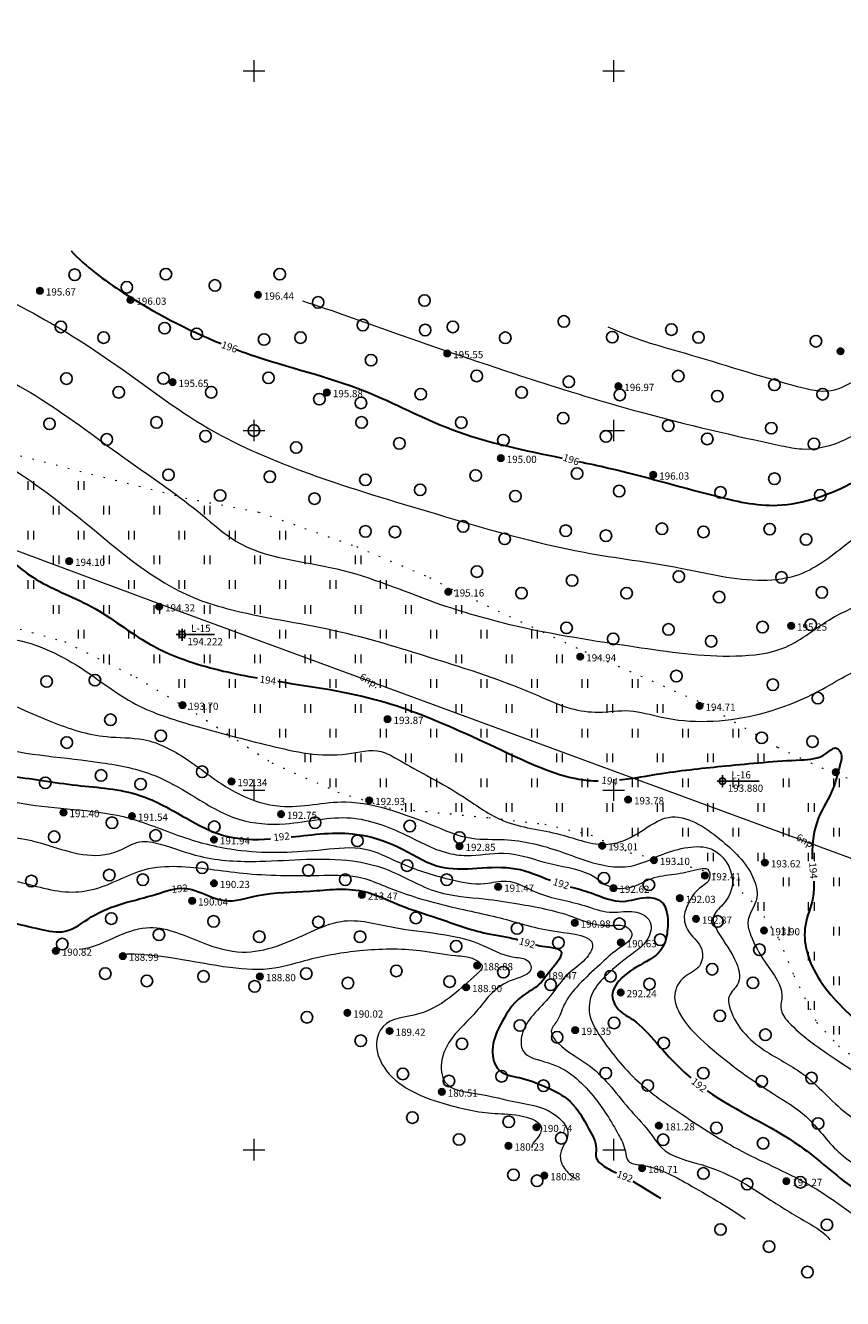
# Model space of a CAD drawing. Units: millimetres. Extents: x -1326 to 11684, y -2469 to 94.
# Drawn here: x 11060 to 11117, y -2262 to -2173 of the extents above; entities that cross this region are included whole.
import ezdxf

# ---------------------------------------------------------------- set-up
doc = ezdxf.new("R2010")
doc.units = ezdxf.units.MM
doc.linetypes.add('g5_01_5x1_5', pattern=[1.5, 0.75, -0.75])
doc.linetypes.add('g5_366', pattern=[0.85, 0.1, -0.75])
for name, color, linetype, lineweight in [('01_рельеф', 35, 'Continuous', 20), ('02_Горизонтали', 30, 'Continuous', 18), ('03_сетка', 96, 'Continuous', 13), ('06_линии связи', 7, 'g5_01_5x1_5', 15)]:
    doc.layers.add(name, color=color, linetype=linetype, lineweight=lineweight)
for name, color, linetype in [('08_Отметки высоты поверхности', 7, 'Continuous'), ('11_Растительность', 7, 'Continuous'), ('ТЕКСТ', 7, 'Continuous')]:
    doc.layers.add(name, color=color, linetype=linetype)
doc.styles.add('D-431', font='simplex.shx', dxfattribs={"width": 0.8, "oblique": 15, "height": 0.9})
doc.styles.add('СПДС', font='isocpeur.ttf')

# ---------------------------------------------------------------- blocks, each defined once
blk = doc.blocks.new('A$C4E966AD1')
at = {"layer": '03_сетка', "color": 96, "lineweight": 15, "ltscale": 100}
for p, q in [((425.75, 151.505), (425.75, 150.005)), ((450.75, 151.505), (450.75, 150.005)), ((425, 150.752), (426.5, 150.752)), ((450, 150.752), (451.5, 150.752)), ((425, 125.752), (426.5, 125.752)), ((425.75, 126.505), (425.75, 125.005)), ((450, 125.752), (451.5, 125.752)), ((450.75, 126.505), (450.75, 125.005)), ((425.75, 101.505), (425.75, 100.005)), ((450.75, 101.505), (450.75, 100.005)), ((425, 100.752), (426.5, 100.752)), ((450, 100.752), (451.5, 100.752)), ((425.75, 76.502), (425.75, 75.002)), ((450.75, 76.502), (450.75, 75.002)), ((425, 75.75), (426.5, 75.75)), ((450, 75.75), (451.5, 75.75))]:
    blk.add_line(p, q, dxfattribs=at)
blk = doc.blocks.new('g5_401')
at = {"color": 253, "lineweight": 20}
for points in [[(-0.2, 0), (-0.2, 0.6)], [(0.2, 0), (0.2, 0.6)]]:
    blk.add_lwpolyline(points, dxfattribs=at)
blk = doc.blocks.new('A$C1CFE5352')
at = {"layer": '11_Растительность', "color": 7, "linetype": 'Continuous', "lineweight": 20}
for p in [(433.69, 125.875), (437.19, 125.875), (435.44, 124.154), (438.94, 124.154), (442.44, 124.154), (445.94, 124.154), (433.69, 122.432), (437.19, 122.432), (440.69, 122.432), (444.19, 122.432), (447.69, 122.432), (451.19, 122.432), (435.44, 120.71), (438.94, 120.71), (442.44, 120.71), (445.94, 120.71), (449.44, 120.71), (452.94, 120.71), (456.44, 120.71), (433.69, 118.989), (437.19, 118.989), (440.69, 118.989), (444.19, 118.989), (447.69, 118.989), (451.19, 118.989), (454.69, 118.989), (458.19, 118.989), (435.44, 117.267), (438.94, 117.267), (442.44, 117.267), (445.94, 117.267), (449.44, 117.267), (452.94, 117.267), (456.44, 117.267), (459.94, 117.267), (463.44, 117.267), (437.19, 115.545), (440.69, 115.545), (444.19, 115.545), (447.69, 115.545), (451.19, 115.545), (454.69, 115.545), (458.19, 115.545), (461.69, 115.545), (465.19, 115.545), (468.69, 115.545), (438.94, 113.823), (442.44, 113.823), (445.94, 113.823), (449.44, 113.823), (452.94, 113.823), (456.44, 113.823), (459.94, 113.823), (463.44, 113.823), (466.94, 113.823), (470.44, 113.823), (444.19, 112.102), (447.69, 112.102), (451.19, 112.102), (454.69, 112.102), (458.19, 112.102), (461.69, 112.102), (465.19, 112.102), (468.69, 112.102), (472.19, 112.102), (475.69, 112.102), (445.94, 110.38), (449.44, 110.38), (452.94, 110.38), (456.44, 110.38), (459.94, 110.38), (463.44, 110.38), (466.94, 110.38), (470.44, 110.38), (473.94, 110.38), (477.44, 110.38), (447.69, 108.658), (451.19, 108.658), (454.69, 108.658), (458.19, 108.658), (461.69, 108.658), (465.19, 108.658), (468.69, 108.658), (472.19, 108.658), (475.69, 108.658), (479.19, 108.658), (482.69, 108.658), (452.94, 106.936), (456.44, 106.936), (459.94, 106.936), (463.44, 106.936), (466.94, 106.936), (470.44, 106.936), (473.94, 106.936), (477.44, 106.936), (480.94, 106.936), (484.44, 106.936), (454.69, 105.215), (458.19, 105.215), (461.69, 105.215), (465.19, 105.215), (468.69, 105.215), (472.19, 105.215), (475.69, 105.215), (479.19, 105.215), (482.69, 105.215), (486.19, 105.215), (489.69, 105.215), (459.94, 103.493), (463.44, 103.493), (466.94, 103.493), (470.44, 103.493), (473.94, 103.493), (477.44, 103.493), (480.94, 103.493), (484.44, 103.493), (487.94, 103.493), (472.19, 101.771), (475.69, 101.771), (479.19, 101.771), (482.69, 101.771), (486.19, 101.771), (489.69, 101.771), (480.94, 100.05), (484.44, 100.05), (487.94, 100.05), (482.69, 98.328), (486.19, 98.328), (489.69, 98.328), (484.44, 96.606), (487.94, 96.606), (486.19, 94.884), (489.69, 94.884), (487.94, 93.163), (489.69, 91.441), (487.94, 89.719), (489.69, 87.998)]:
    blk.add_blockref('g5_401', p, dxfattribs=at)
blk = doc.blocks.new('g5_330')
at = {"color": 0}
blk.add_circle((0, 0), 0.15, dxfattribs=at)
for points in [[(-0.15, 0), (-0.147, -0.029), (-0.147, 0.029)], [(-0.147, 0.029), (-0.139, -0.057), (-0.139, 0.057)], [(-0.147, -0.029), (-0.147, 0.029), (-0.139, -0.057)], [(-0.139, 0.057), (-0.125, -0.083), (-0.125, 0.083)], [(-0.139, -0.057), (-0.139, 0.057), (-0.125, -0.083)], [(-0.125, 0.083), (-0.106, -0.106), (-0.106, 0.106)], [(-0.125, -0.083), (-0.125, 0.083), (-0.106, -0.106)], [(-0.106, 0.106), (-0.083, -0.125), (-0.083, 0.125)], [(-0.106, -0.106), (-0.106, 0.106), (-0.083, -0.125)], [(-0.083, 0.125), (-0.057, -0.139), (-0.057, 0.139)], [(-0.083, -0.125), (-0.083, 0.125), (-0.057, -0.139)], [(-0.057, 0.139), (-0.029, -0.147), (-0.029, 0.147)], [(-0.057, -0.139), (-0.057, 0.139), (-0.029, -0.147)], [(-0.029, 0.147), (0, -0.15), (0, 0.15)], [(-0.029, -0.147), (-0.029, 0.147), (0, -0.15)], [(0, -0.15), (0, 0.15), (0.029, -0.147)], [(0, 0.15), (0.029, -0.147), (0.029, 0.147)], [(0.029, -0.147), (0.029, 0.147), (0.057, -0.139)], [(0.029, 0.147), (0.057, -0.139), (0.057, 0.139)], [(0.057, -0.139), (0.057, 0.139), (0.083, -0.125)], [(0.057, 0.139), (0.083, -0.125), (0.083, 0.125)], [(0.083, -0.125), (0.083, 0.125), (0.106, -0.106)], [(0.083, 0.125), (0.106, -0.106), (0.106, 0.106)], [(0.106, -0.106), (0.106, 0.106), (0.125, -0.083)], [(0.106, 0.106), (0.125, -0.083), (0.125, 0.083)], [(0.125, -0.083), (0.125, 0.083), (0.139, -0.057)], [(0.125, 0.083), (0.139, -0.057), (0.139, 0.057)], [(0.139, -0.057), (0.139, 0.057), (0.147, -0.029)], [(0.139, 0.057), (0.147, -0.029), (0.147, 0.029)], [(0.147, -0.029), (0.147, 0.029), (0.15, 0)]]:
    blk.add_solid(points, dxfattribs=at)

msp = doc.modelspace()

# ---------------------------------------------------------------- linework, layer by layer
at = {"layer": '01_рельеф', "color": 7, "linetype": 'g5_366', "lineweight": 20}
for points in [[(11056.265, -2188.074), (11052.11, -2192.549), (11050.556, -2197.168), (11050.556, -2198.467), (11051.676, -2200.307), (11054.929, -2201.516), (11057.711, -2202.743), (11070.825, -2206.099), (11075.919, -2207.074), (11082.709, -2209.471), (11087.789, -2211.617), (11089.491, -2212.508), (11098.576, -2216.771), (11106.766, -2220.353), (11111.983, -2223.415), (11115.917, -2225.268), (11118.868, -2226.206), (11122.221, -2226.028), (11124.66, -2224.31), (11125.876, -2222.453), (11127.878, -2218.167), (11130.37, -2211.304), (11133.345, -2203.693), (11133.517, -2201.636)], [(11058.516, -2214.98), (11062.426, -2216.081), (11067.369, -2218.548), (11071.557, -2221.081), (11076.834, -2224.514), (11081.421, -2226.539), (11084.978, -2227.642), (11091.914, -2228.317), (11095.794, -2228.774), (11099.027, -2229.528), (11101.748, -2230.766), (11105.097, -2231.523), (11108.271, -2232.379), (11110.56, -2234.474), (11112.065, -2236.739), (11113.118, -2239.295), (11114.691, -2242.545), (11116.216, -2244.182), (11118.376, -2245.754)]]:
    msp.add_lwpolyline(points, dxfattribs=at)
at = {"layer": '02_Горизонтали', "ltscale": 100}
msp.add_open_spline([(10992.599, -2141.69), (10992.909, -2141.798), (10995.341, -2142.337), (10998.323, -2139.916), (11001.454, -2138.946), (11002.931, -2137.653), (11005.144, -2137.872), (11007.573, -2137.241), (11009.919, -2136.734), (11012.14, -2136.248), (11014.743, -2137.222), (11017.512, -2138.197), (11021.264, -2139.448), (11025.139, -2143.62), (11030.096, -2148.937), (11034.374, -2154.695), (11039.047, -2159.774), (11041.109, -2166.903), (11043.883, -2175.356), (11048.912, -2182.425), (11052.757, -2189.653), (11059.598, -2192.713), (11065.977, -2196.648), (11072.081, -2201.469), (11079.889, -2204.724), (11088.683, -2207.323), (11097.243, -2209.878), (11104.924, -2210.743), (11109.84, -2212.048), (11114.078, -2211.514), (11117.45, -2208.645), (11121.115, -2206.234), (11123.535, -2204.176), (11124.69, -2203.38), (11125.404, -2203.559), (11125.734, -2204.44), (11125.758, -2206.286), (11125.266, -2209.728), (11124.737, -2214.618), (11124.505, -2218.852), (11124.205, -2221.731), (11124.765, -2223.584), (11127.551, -2225.735), (11129.864, -2228.958), (11132.923, -2232.059), (11136.657, -2233.417), (11141.311, -2234.077), (11145.371, -2237.032), (11148.952, -2239.898), (11150.579, -2242.18), (11151.519, -2243.155)], degree=3, knots=[44.003349, 44.003349, 44.003349, 44.003349, 44.980363, 51.480661, 53.89561, 54.870524, 57.175699, 60.043129, 62.461986, 64.412009, 66.696181, 70.547561, 73.363987, 78.367714, 87.167072, 95.355072, 99.878285, 107.638179, 117.131864, 126.448885, 133.702066, 140.866772, 148.122697, 156.353275, 164.012367, 173.300293, 183.914699, 190.69722, 196.469023, 199.035007, 203.128826, 209.344787, 212.24053, 212.769818, 213.426425, 214.096452, 215.395352, 218.997088, 224.466536, 230.161718, 231.749894, 233.089067, 235.75642, 241.915442, 245.116138, 248.580795, 253.600883, 259.030525, 263.289665, 267.351004, 267.351004, 267.351004, 267.351004], dxfattribs=at)
for points, start_tangent, end_tangent in [([(10980.105, -2151.39), (10983.803, -2150.772), (10987.556, -2148.929), (10993.141, -2145.931), (10997.31, -2143.599), (10999.269, -2142.975), (11002.104, -2142.933), (11004.272, -2143.266), (11008.274, -2142.891), (11014.384, -2143.101), (11017.51, -2143.851), (11019.553, -2146.182), (11021.512, -2150.096), (11025.648, -2156.263), (11031.251, -2162.596), (11033.92, -2169.071), (11034.856, -2175.02), (11036.456, -2180.215), (11038.924, -2183.279), (11045.73, -2188.723), (11049.892, -2193.72), (11051.95, -2195.729), (11054.662, -2196.476), (11060.751, -2199.199), (11066.857, -2203.505), (11072.007, -2207.289), (11074.324, -2209.09), (11081.344, -2211.02), (11088.228, -2213.371), (11093.701, -2214.958), (11102.074, -2216.436), (11109.086, -2217.075), (11112.549, -2216.456), (11115.744, -2214.463), (11118.6, -2212.959), (11119.95, -2212.233), (11121.455, -2212.596), (11122.286, -2214.1), (11122.288, -2218.211), (11121.509, -2223.656), (11121.199, -2226.834), (11122.082, -2229.22), (11124.94, -2232.081), (11126.446, -2234.311), (11127.588, -2236.489), (11128.449, -2238.844), (11129.684, -2239.99), (11131.775, -2240.447), (11135.956, -2239.272), (11139.484, -2239.859), (11142.359, -2241.099), (11144.841, -2244.949), (11147.59, -2249.928)], (0.99984, 0.017899), (0.349431, -0.936962)), ([(10972.178, -2157.318), (10979.77, -2155.655), (10986.428, -2153.103), (10993.567, -2149.834), (10995.944, -2147.975), (10998.006, -2146.516), (10999.094, -2146.516), (11001.93, -2148.261), (11003.562, -2148.604), (11005.424, -2148.776), (11007.686, -2149.319), (11010.53, -2150.811), (11012.879, -2153.128), (11017.81, -2159.346), (11024.258, -2169.38), (11032.628, -2184.649), (11034.551, -2187.478), (11036.822, -2188.882), (11043.857, -2193.319), (11048.331, -2198.799), (11052.66, -2201.074), (11054.574, -2201.727), (11057.565, -2203.275), (11063.914, -2207.858), (11071.381, -2213.014), (11073.687, -2213.77), (11081.158, -2215.295), (11087.903, -2217.195), (11095.337, -2219.83), (11097.603, -2220.724), (11099.552, -2220.982), (11101.682, -2220.887), (11103.908, -2221.332), (11107.088, -2221.617), (11113.585, -2220.126), (11115.588, -2219.11), (11117.401, -2218.125), (11118.673, -2217.934), (11119.182, -2218.76), (11119.277, -2220.984), (11119.15, -2223.397), (11118.768, -2225.335), (11118.07, -2228.236), (11118.292, -2229.951), (11119.073, -2234.169), (11119.683, -2237.065), (11120.09, -2238.335), (11121.26, -2240.418), (11123.353, -2243.238), (11127.117, -2245.27), (11131.085, -2247.658), (11137.092, -2250.459), (11142.179, -2252.643), (11144.519, -2254.168)], (0.996103, 0.088203), (0.745923, -0.666032)), ([(10937.263, -2185.771), (10941.654, -2184.289), (10948.061, -2178.999), (10950.075, -2178.029), (10953.456, -2176.952), (10961.192, -2173.786), (10964.393, -2172.78), (10969.464, -2172.78), (10973.096, -2174.073), (10975.373, -2175.943), (10976.309, -2177.631), (10978.215, -2177.882), (10981.38, -2178.385), (10984.945, -2178.061), (10990.383, -2175.977), (10994.699, -2174.396), (11000.024, -2174.808), (11004.624, -2175.735), (11007.932, -2176.541), (11009.384, -2177.911), (11011.441, -2179.926), (11016.617, -2183.444), (11020.853, -2186.546), (11022.144, -2187.715), (11025.471, -2191.857), (11030.117, -2197.014), (11037.353, -2200.893), (11042.649, -2204.124), (11047.683, -2207.218), (11054.02, -2212.013), (11056.149, -2214.721), (11056.988, -2215.494), (11058.338, -2215.818), (11063.519, -2217.888), (11067.359, -2220.423), (11071.294, -2221.881), (11076.695, -2223.311), (11082.058, -2223.882), (11084.438, -2223.723), (11085.517, -2224.23), (11090.198, -2226.904), (11092.927, -2228.532), (11096.875, -2229.485), (11100.183, -2230.167), (11101.583, -2229.782), (11103.376, -2228.716), (11104.391, -2228.297), (11106.282, -2228.664), (11107.98, -2229.818), (11110.299, -2232.523), (11110.544, -2233.87), (11109.92, -2235.625), (11110.112, -2236.457), (11111.117, -2238.361), (11112.279, -2240.944), (11112.208, -2241.426), (11112.279, -2241.838), (11112.903, -2242.697), (11115.977, -2245.08), (11122.377, -2248.862), (11127.074, -2250.968), (11130.878, -2252.886), (11133.913, -2255.538), (11138.882, -2259.82)], (0.959787, 0.280729), (0.845176, -0.534488)), ([(10913.476, -2212.826), (10921.65, -2205.113), (10929.096, -2196.998), (10931.742, -2195.17), (10938.171, -2192.031), (10946.502, -2188.606), (10954.01, -2185.616), (10963.092, -2182.701), (10965.279, -2182.514), (10967.435, -2183.129), (10979.443, -2185.726), (10987.992, -2185.956), (10993.363, -2185.377), (10999.162, -2186.137), (11005.562, -2186.597), (11012.123, -2187.802), (11015.364, -2189.242), (11016.665, -2190.221), (11019.035, -2193.232), (11022.589, -2198.578), (11025.454, -2201.2), (11028.215, -2202.222), (11031.803, -2203.489), (11035.111, -2204.136), (11038.043, -2205.294), (11042.112, -2207.177), (11043.953, -2207.79), (11045.044, -2208.846), (11048.015, -2211.784), (11050.095, -2213.385), (11050.674, -2214.747), (11051.493, -2216.723), (11052.891, -2218.119), (11054.425, -2218.698), (11061.465, -2221.634), (11065.336, -2222.686), (11067.913, -2222.893), (11070.869, -2224.229), (11073.299, -2225.944), (11075.951, -2227.24), (11077.419, -2227.522), (11081.964, -2227.222), (11085.217, -2227.826), (11087.865, -2228.787), (11090.728, -2229.752), (11092.984, -2229.842), (11096.84, -2230.658), (11100.217, -2231.683), (11101.781, -2231.683), (11103.977, -2230.871), (11105.752, -2230.39), (11107.407, -2230.511), (11108.851, -2232.674), (11108.189, -2234.351), (11107.523, -2235.238), (11107.819, -2236.228), (11109.13, -2238.446), (11109.276, -2239.753), (11108.858, -2240.366), (11108.584, -2240.888), (11108.623, -2241.344), (11109.579, -2243.195), (11111.082, -2244.496), (11113.688, -2246.098), (11116.792, -2248.882), (11121.926, -2251.434), (11125.735, -2253.138), (11129.615, -2254.985), (11131.953, -2256.91), (11135.138, -2259.952), (11136.585, -2261.315)], (0.734482, 0.678628), (0.581663, -0.81343)), ([(10988.688, -2230.413), (10986.784, -2229.66), (10983.486, -2226.686), (10982.035, -2225.5), (10979.641, -2225.481), (10975.245, -2226.203), (10965.417, -2226.624), (10957.98, -2224.657), (10951.89, -2222.76), (10945.77, -2221.977), (10940.029, -2219.407), (10936.773, -2214.469), (10933.418, -2208.559), (10930.499, -2203.779), (10930.689, -2201.576), (10932.635, -2199.744), (10936.963, -2197.708), (10943.645, -2195.695), (10948.425, -2194.255), (10953.546, -2192.095), (10957.535, -2190.612), (10960.342, -2190.612), (10969.758, -2192.089), (10983.012, -2193.796), (10999.264, -2195.008), (11005.865, -2195.766), (11008.682, -2196.768), (11011.907, -2198.586), (11016.232, -2202.072), (11020.329, -2205.483), (11026.533, -2207.432), (11036.706, -2208.101), (11039.925, -2209.164), (11043.574, -2210.099), (11046.074, -2213.155), (11047.643, -2217.627), (11048.078, -2219.332), (11048.848, -2220.435), (11051.392, -2221.438), (11057.394, -2223.353), (11065.005, -2224.496), (11068.687, -2225.398), (11071.231, -2226.736), (11074.531, -2228.43), (11077.779, -2228.737), (11082.31, -2228.338), (11086.112, -2229.51), (11088.941, -2230.741), (11090.373, -2230.952), (11092.931, -2230.788), (11096.265, -2231.538), (11099.316, -2232.476), (11100.161, -2233.039), (11101.706, -2233.167), (11103.414, -2232.487), (11105.011, -2232.222), (11106.604, -2231.876), (11107.112, -2231.899), (11107.262, -2232.522), (11106.558, -2233.225), (11105.796, -2234.251), (11105.496, -2235.294), (11105.865, -2236.327), (11106.714, -2237.488), (11106.548, -2238.632), (11105.532, -2239.388), (11104.831, -2240.631), (11105.163, -2241.904), (11106.883, -2243.921), (11111.691, -2247.515), (11113.987, -2249.115), (11116.22, -2251.559), (11117.591, -2252.581), (11124.033, -2255.082), (11127.611, -2256.396), (11130.645, -2258.833), (11132.941, -2261.085)], (-0.956994, 0.290109), (0.534999, -0.844853)), ([(11078.949, -2192.392), (11085.225, -2194.558), (11094.793, -2197.808), (11102.416, -2200.108), (11112.263, -2202.46), (11113.685, -2202.684), (11116.216, -2202.228), (11119.044, -2200.61), (11121.462, -2199.266), (11124.73, -2199.464), (11128.853, -2202.161), (11129.948, -2203.983), (11130.536, -2209.537), (11131.667, -2213.509), (11136.269, -2216.852), (11143.156, -2220.641), (11147.358, -2222.156), (11151.035, -2224.546), (11155.412, -2227.17)], (0.953316, -0.301973), (0.972349, -0.233531)), ([(11100.19, -2194.189), (11105.48, -2196.01), (11113.379, -2198.331), (11115.703, -2198.616), (11117.597, -2197.831), (11120.421, -2196.903), (11125.073, -2197.797), (11128.754, -2199.654), (11132.44, -2203.016), (11136.093, -2207.273), (11140.668, -2211.129)], (0.898921, -0.43811), (0.83227, -0.55437)), ([(10987.402, -2225.233), (10982.272, -2220.345), (10981.988, -2220.14), (10981.065, -2220.164), (10976.356, -2220.684), (10972.203, -2221.05), (10968.342, -2221.542), (10963.723, -2221.012), (10960.051, -2220.256), (10955.617, -2216.917), (10954.33, -2212.984), (10955.39, -2210.866), (10958.572, -2208.819), (10963.19, -2209.008), (10967.014, -2209.575), (10973.185, -2209.802), (10982.014, -2209.802), (10986.254, -2210.256), (10995.715, -2212.674), (11000.015, -2213.582), (11004.106, -2213.518), (11008.069, -2211.706), (11010.007, -2210.376), (11012.975, -2210.497), (11017.916, -2212.548), (11021.841, -2212.199), (11024.365, -2212.272), (11025.839, -2212.99), (11026.669, -2214.242), (11029.203, -2216.391), (11032.74, -2217.286), (11036.182, -2216.344), (11039.058, -2214.083), (11040.708, -2213.565), (11042.453, -2214.177), (11043.254, -2216.674), (11044.056, -2219.358), (11044.009, -2221.572), (11044.384, -2222.741), (11046.062, -2223.859), (11050.003, -2226.127), (11052.928, -2226.997), (11055.536, -2226.833), (11059.968, -2227.397), (11066.909, -2228.354), (11070.819, -2229.723), (11074.699, -2230.597), (11080.41, -2230.534), (11083.322, -2230.501), (11085.646, -2231.417), (11089.156, -2232.597), (11091.643, -2232.891), (11093.148, -2232.728), (11095.243, -2233.512), (11098.558, -2234.432), (11100.292, -2234.889), (11101.848, -2234.838), (11102.513, -2234.999), (11103.133, -2235.595), (11102.881, -2236.861), (11101.969, -2237.721), (11101.065, -2238.412), (11099.959, -2239.394), (11099.069, -2240.617), (11098.914, -2241.954), (11099.687, -2243.574), (11102.241, -2246.619), (11105.39, -2248.981), (11109.506, -2251.507), (11114.404, -2253.975), (11118.421, -2256.79), (11121.595, -2258.99)], (-0.767557, 0.640981), (0.849924, -0.526905)), ([(11009.503, -2217.071), (11012.271, -2214.869), (11014.314, -2213.634), (11016.921, -2214.198), (11020.738, -2214.279), (11022.377, -2214.252), (11024.097, -2214.816), (11025.226, -2216.722), (11025.925, -2218.091), (11028.146, -2218.88), (11032.248, -2219.556), (11036.286, -2219.746), (11038.489, -2219.45), (11038.891, -2219.366), (11039.018, -2219.64), (11038.975, -2220.527), (11040.001, -2221.911), (11040.999, -2223.09), (11043.668, -2225.683), (11046.488, -2227.384), (11050.325, -2229.328), (11051.416, -2229.593), (11056.451, -2229.568), (11060.122, -2229.914), (11064.89, -2230.925), (11066.14, -2230.633), (11067.63, -2229.995), (11069.067, -2230.154), (11071.838, -2231.006), (11075.992, -2231.353), (11082.436, -2231.328), (11084.723, -2231.886), (11088.375, -2233.485), (11091.594, -2233.963), (11093.961, -2234.309), (11097.693, -2235.189), (11100.168, -2235.827), (11101.578, -2235.987), (11101.844, -2236.359), (11100.912, -2237.448), (11099.619, -2238.539), (11098.173, -2239.929), (11097.135, -2241.364), (11096.63, -2242.48), (11096.257, -2243.17), (11096.709, -2243.968), (11098.947, -2245.597), (11101.803, -2248.707), (11103.182, -2250.308), (11103.894, -2251.228), (11106.765, -2252.467), (11109.527, -2253.658), (11111.545, -2254.93), (11114.133, -2256.513), (11115.617, -2257.679)], (0.782135, 0.623109), (0.565561, -0.824707)), ([(11016.697, -2216.088), (11020.244, -2216.176), (11022.621, -2216.504), (11023.45, -2217.285), (11024.249, -2219.51), (11026.101, -2221.135), (11029.478, -2222.209), (11033.13, -2222.409), (11034.656, -2222.734), (11034.856, -2223.383), (11035.506, -2224.158), (11037.444, -2224.841), (11039.346, -2225.591), (11040.721, -2226.965), (11042.105, -2227.67), (11049.139, -2230.631), (11054.043, -2232.14), (11058.73, -2232.672), (11062.714, -2233.485), (11064.566, -2233.261), (11068.27, -2231.859), (11070.543, -2231.719), (11075.121, -2232.207), (11080.454, -2232.325), (11083.095, -2232.503), (11084.708, -2233.092), (11088.845, -2234.409), (11092.938, -2235.352), (11096.657, -2236.237), (11099.13, -2237.18), (11098.618, -2238.16), (11097.449, -2239.155), (11096.189, -2240.708), (11094.989, -2242.044), (11094.222, -2243.396), (11094.281, -2244.517), (11096.052, -2245.362), (11099.161, -2247.661), (11100.934, -2250.363), (11101.387, -2251.463), (11101.623, -2252.21), (11102.449, -2252.466), (11105.762, -2253.788), (11109.736, -2256.206)], (0.216313, 0.976324), (0.826744, -0.562578)), ([(11063.425, -2237.456), (11066.24, -2236.492), (11068.356, -2235.958), (11072.054, -2237.025), (11074.766, -2237.661), (11079.532, -2236.266), (11081.636, -2235.527), (11085.375, -2235.958), (11091.241, -2237.091), (11093.685, -2238.014), (11094.651, -2238.302), (11094.856, -2238.712), (11093.336, -2239.697), (11091.034, -2241.801), (11088.651, -2245.167), (11088.877, -2246.706), (11090.997, -2247.494), (11094.017, -2248.13), (11096.647, -2249.074), (11097.407, -2250.326), (11096.893, -2251.68), (11097.038, -2252.495), (11097.696, -2253.234), (11097.983, -2253.439)], (0.999242, 0.038923), (0.795285, -0.606236)), ([(11066.29, -2237.812), (11073.938, -2238.722), (11077.017, -2238.768), (11079.412, -2238.175), (11082.951, -2237.56), (11087.148, -2237.56), (11089.589, -2237.902), (11090.935, -2238.175), (11091.46, -2238.699), (11091.095, -2239.177), (11089.429, -2240.635), (11087.032, -2241.966), (11084.563, -2242.838), (11084.112, -2243.963), (11084.627, -2245.668), (11088.716, -2248.176), (11092.322, -2248.883), (11094.323, -2249.091), (11095.565, -2249.881), (11095.249, -2250.647), (11094.91, -2251.279)], (0.99841, 0.056368), (0.250664, -0.968074))]:
    msp.add_spline(points, degree=3, dxfattribs=dict(at, start_tangent=start_tangent, end_tangent=end_tangent))
at = {"layer": '02_Горизонтали', "linetype": 'Continuous', "lineweight": 30, "ltscale": 100}
for points, knots in [([(11062.873, -2188.901), (11063.921, -2190.032), (11067.269, -2192.478), (11070.926, -2194.398), (11073.302, -2195.361)], [0, 0, 0, 0, 4.625674, 12.310229, 12.310229, 12.310229, 12.310229]), ([(11074.373, -2195.777), (11074.68, -2195.891), (11077.635, -2196.946), (11082.873, -2198.117), (11089.637, -2201.836), (11094.422, -2202.778), (11097.02, -2203.314)], [13.458338, 13.458338, 13.458338, 13.458338, 14.442121, 22.865802, 29.442146, 37.374747, 37.374747, 37.374747, 37.374747]), ([(11098.143, -2203.548), (11098.842, -2203.696), (11102.006, -2204.39), (11106.507, -2205.699), (11112.354, -2207.097), (11116.992, -2205.299), (11119.634, -2203.653), (11120.805, -2202.799), (11120.839, -2202.774)], [38.520139, 38.520139, 38.520139, 38.520139, 40.658606, 48.246765, 52.69117, 58.298989, 62.306336, 62.4286, 62.4286, 62.4286, 62.4286]), ([(11051.784, -2205.581), (11053.712, -2206.835), (11056.728, -2208.548), (11060.347, -2212.049), (11064.511, -2213.423), (11067.71, -2216.111), (11071.655, -2217.77), (11074.225, -2218.323), (11075.832, -2218.605)], [113.807012, 113.807012, 113.807012, 113.807012, 120.703794, 124.173881, 128.71127, 133.546765, 136.554007, 141.440796, 141.440796, 141.440796, 141.440796]), ([(11077.238, -2218.837), (11079.657, -2219.22), (11083.042, -2219.67), (11088.485, -2221.562), (11093.063, -2223.784), (11097.253, -2225.655), (11099.295, -2225.757), (11099.519, -2225.761)], [142.862775, 142.862775, 142.862775, 142.862775, 150.184223, 153.0416, 160.084685, 165.631335, 166.311785, 166.311785, 166.311785, 166.311785]), ([(11101.005, -2225.686), (11101.979, -2225.584), (11104.458, -2225.114), (11108.618, -2224.683), (11112.499, -2224.324), (11115.074, -2224.249), (11115.99, -2223.284), (11116.538, -2223.935), (11116.218, -2224.948), (11115.884, -2226.512), (11114.601, -2228.379), (11114.363, -2230.142), (11114.399, -2231.113), (11114.403, -2231.206)], [167.808362, 167.808362, 167.808362, 167.808362, 170.736037, 175.213549, 180.463393, 182.306356, 183.07381, 183.486127, 184.386321, 186.034958, 188.37525, 190.96948, 191.243996, 191.243996, 191.243996, 191.243996]), ([(11051.251, -2224.209), (11051.696, -2224.35), (11054.133, -2224.993), (11058.126, -2225.252), (11063.114, -2226.144), (11067.481, -2226.372), (11070.642, -2228.243), (11073.534, -2229.827), (11075.621, -2229.87), (11076.736, -2229.796)], [185.427986, 185.427986, 185.427986, 185.427986, 186.784551, 192.730483, 197.559275, 202.006125, 205.555851, 208.44934, 211.734266, 211.734266, 211.734266, 211.734266]), ([(11078.177, -2229.662), (11079.722, -2229.49), (11082.253, -2229.136), (11085.721, -2230.249), (11089.011, -2232.497), (11092.97, -2231.266), (11095.404, -2232.374), (11096.193, -2232.675)], [213.150046, 213.150046, 213.150046, 213.150046, 217.722449, 220.759998, 223.880794, 229.223219, 231.747215, 231.747215, 231.747215, 231.747215]), ([(11058.616, -2235.561), (11059.31, -2235.751), (11060.55, -2236.036), (11062.636, -2236.495), (11064.987, -2234.461), (11067.889, -2234.02), (11070.455, -2233.063), (11072.047, -2233.534), (11073.657, -2234.387), (11076.287, -2233.482), (11079.446, -2233.513), (11082.904, -2233.045), (11085.706, -2234.481), (11088.622, -2235.354), (11091.226, -2236.364), (11093.23, -2236.612), (11093.889, -2236.788), (11093.921, -2236.796)], [0, 0, 0, 0, 2.158001, 3.922635, 5.97984, 10.783358, 12.77348, 13.842209, 15.664483, 18.019396, 21.656045, 25.306986, 28.088708, 30.86888, 34.446362, 36.540336, 36.646032, 36.646032, 36.646032, 36.646032]), ([(11097.574, -2233.122), (11098.051, -2233.255), (11099.275, -2233.578), (11101.04, -2234.434), (11102.621, -2233.736), (11104.28, -2234.055), (11104.395, -2235.537), (11104.286, -2236.6), (11103.933, -2237.778), (11102.354, -2238.553), (11101.033, -2239.426), (11100.325, -2240.653), (11100.852, -2241.783), (11102.287, -2242.477), (11103.795, -2244.276), (11105.097, -2245.678), (11105.945, -2246.414)], [233.207165, 233.207165, 233.207165, 233.207165, 234.703251, 237.013667, 238.644154, 239.699614, 241.485566, 242.194727, 243.024538, 245.007547, 247.06983, 247.805681, 249.020329, 250.227503, 252.545199, 255.932968, 255.932968, 255.932968, 255.932968]), ([(11114.504, -2232.733), (11114.517, -2233.126), (11114.486, -2234.165), (11113.763, -2235.707), (11113.993, -2238.596), (11116.501, -2241.801), (11121.357, -2245.635), (11125.775, -2247.264), (11128.323, -2248.696)], [192.757234, 192.757234, 192.757234, 192.757234, 193.939702, 195.912419, 197.688943, 202.337918, 207.49628, 216.250728, 216.250728, 216.250728, 216.250728]), ([(11095.15, -2237.153), (11095.346, -2237.201), (11096.012, -2237.337), (11097.231, -2237.404), (11096.697, -2238.373), (11096.127, -2238.978), (11095.468, -2240.036), (11093.799, -2240.826), (11092.735, -2242.55), (11092.002, -2244.327), (11092.428, -2246.125), (11094.238, -2246.379), (11095.861, -2246.989), (11097.807, -2247.97), (11098.71, -2249.707), (11099.47, -2251.026), (11099.272, -2252.05), (11099.969, -2252.617), (11100.496, -2252.885), (11100.786, -2253.023)], [37.994156, 37.994156, 37.994156, 37.994156, 38.575027, 39.814732, 40.431776, 41.215382, 42.494932, 43.999132, 46.591785, 48.292485, 49.792434, 51.260175, 53.209597, 55.190977, 57.515677, 58.962791, 59.595544, 60.38534, 61.363395, 61.363395, 61.363395, 61.363395]), ([(11107.087, -2247.308), (11109.119, -2248.741), (11113.025, -2250.329), (11117.578, -2254.693), (11122.792, -2257.018), (11125.992, -2259.513), (11127.616, -2260.5)], [257.395477, 257.395477, 257.395477, 257.395477, 264.910065, 269.69513, 276.119253, 281.821494, 281.821494, 281.821494, 281.821494])]:
    msp.add_open_spline(points, degree=3, knots=knots, dxfattribs=at)
msp.add_open_spline([(11101.929, -2253.602), (11102.576, -2253.975), (11103.207, -2254.411), (11103.867, -2254.773)], degree=3, dxfattribs=at)
at = {"layer": '06_линии связи', "color": 1, "linetype": 'Continuous', "lineweight": 18}
msp.add_lwpolyline([(10920.928, -2333.115), (10937.885, -2287.765), (10949.791, -2255.874), (10966.876, -2209.904), (10980.051, -2175.49), (11017.784, -2194.364), (11069.91, -2213.781), (11120.124, -2232.251), (11152.262, -2250.513)], dxfattribs=at)
at = {"layer": '11_Растительность', "ltscale": 100}
for centre in [(11063.121, -2190.571), (11069.463, -2190.528), (11077.38, -2190.528), (11066.751, -2191.445), (11072.875, -2191.314), (11080.048, -2192.494), (11087.44, -2192.363), (11062.159, -2194.197), (11069.376, -2194.285), (11083.153, -2194.066), (11087.484, -2194.416), (11089.408, -2194.197), (11097.124, -2193.817), (11104.604, -2194.385), (11065.133, -2194.94), (11071.606, -2194.678), (11076.286, -2195.071), (11078.823, -2194.94), (11093.057, -2194.952), (11100.492, -2194.909), (11106.49, -2194.924), (11114.65, -2195.193), (11083.722, -2196.513), (11062.55, -2197.79), (11069.288, -2197.78), (11076.593, -2197.736), (11091.07, -2197.605), (11097.474, -2198.011), (11105.085, -2197.617), (11066.183, -2198.741), (11072.612, -2198.741), (11087.177, -2198.872), (11094.194, -2198.753), (11101.017, -2198.928), (11107.797, -2199.015), (11111.765, -2198.221), (11115.116, -2198.879), (11080.135, -2199.222), (11083.022, -2199.484), (11068.807, -2200.838), (11083.066, -2200.838), (11097.081, -2200.544), (11061.369, -2200.935), (11075.587, -2201.406), (11089.995, -2200.85), (11104.385, -2201.069), (11111.545, -2201.239), (11065.352, -2202.018), (11072.219, -2201.799), (11078.517, -2202.585), (11085.695, -2202.294), (11092.925, -2202.074), (11100.055, -2201.811), (11107.097, -2201.986), (11114.512, -2202.336), (11069.643, -2204.479), (11076.685, -2204.61), (11083.333, -2204.828), (11091, -2204.529), (11098.043, -2204.389), (11111.765, -2204.751), (11073.229, -2205.92), (11079.79, -2206.139), (11087.139, -2205.527), (11093.756, -2205.962), (11100.973, -2205.612), (11108.015, -2205.7), (11114.951, -2205.903), (11083.333, -2208.411), (11085.389, -2208.454), (11090.125, -2208.068), (11097.256, -2208.365), (11100.055, -2208.714), (11103.948, -2208.233), (11106.834, -2208.452), (11111.435, -2208.263), (11093.013, -2208.932), (11113.962, -2208.976), (11091.087, -2211.213), (11097.7, -2211.83), (11105.117, -2211.555), (11112.259, -2211.61), (11094.184, -2212.708), (11101.491, -2212.708), (11107.919, -2212.982), (11115.061, -2212.653), (11114.292, -2214.903), (11097.316, -2215.122), (11100.557, -2215.89), (11104.403, -2215.232), (11110.941, -2215.067), (11107.37, -2216.055), (11104.952, -2218.47), (11061.171, -2218.853), (11064.533, -2218.76), (11111.655, -2219.073), (11114.786, -2220.006), (11065.607, -2221.512), (11069.109, -2222.631), (11110.884, -2222.77), (11062.572, -2223.097), (11114.414, -2223.031), (11064.953, -2225.383), (11071.987, -2225.125), (11061.078, -2225.896), (11067.708, -2225.989), (11065.714, -2228.667), (11072.827, -2228.952), (11079.832, -2228.669), (11086.416, -2228.902), (11061.698, -2229.646), (11068.749, -2229.553), (11082.774, -2229.929), (11089.871, -2229.695), (11071.986, -2231.797), (11086.229, -2231.654), (11065.527, -2232.305), (11067.862, -2232.631), (11079.365, -2231.981), (11081.933, -2232.634), (11088.984, -2232.634), (11099.917, -2232.535), (11060.111, -2232.724), (11103.04, -2232.987), (11065.668, -2235.336), (11086.836, -2235.292), (11072.78, -2235.528), (11080.065, -2235.572), (11093.871, -2236.026), (11100.985, -2235.696), (11107.807, -2235.532), (11062.259, -2237.109), (11068.983, -2236.456), (11075.956, -2236.598), (11082.96, -2236.598), (11096.748, -2237.011), (11103.82, -2236.804), (11089.639, -2237.257), (11110.724, -2237.502), (11107.437, -2238.856), (11065.247, -2239.161), (11068.142, -2239.674), (11072.08, -2239.353), (11079.225, -2239.163), (11085.482, -2238.977), (11089.187, -2239.72), (11092.926, -2239.063), (11100.369, -2239.349), (11075.629, -2240.05), (11082.12, -2239.816), (11096.211, -2239.937), (11103.081, -2239.883), (11110.272, -2239.801), (11079.271, -2242.195), (11107.971, -2242.099), (11094.074, -2242.769), (11100.615, -2242.592), (11083.007, -2243.827), (11090.047, -2244.041), (11096.663, -2243.59), (11104.067, -2243.987), (11111.135, -2243.413), (11085.938, -2246.135), (11089.143, -2246.627), (11092.8, -2246.299), (11100.04, -2246.08), (11106.82, -2246.08), (11110.889, -2246.655), (11114.346, -2246.422), (11095.718, -2246.956), (11102.957, -2246.942), (11086.595, -2249.172), (11093.294, -2249.459), (11107.733, -2249.893), (11114.798, -2249.582), (11089.842, -2250.691), (11096.951, -2250.609), (11104.034, -2250.714), (11110.979, -2250.961), (11106.829, -2253.054), (11093.622, -2253.154), (11095.266, -2253.564), (11109.87, -2253.793), (11113.568, -2253.67), (11108.02, -2256.953), (11115.417, -2256.625), (11111.39, -2258.144), (11114.061, -2259.909)]:
    msp.add_circle(centre, 0.402, dxfattribs=at)
at = {"layer": 'ТЕКСТ', "color": 7, "linetype": 'Continuous'}
for p, q in [((11070.586, -2216.015), (11070.586, -2215.18)), ((11070.171, -2215.591), (11072.847, -2215.591)), ((11107.796, -2225.776), (11110.708, -2225.776)), ((11108.147, -2226.2), (11108.147, -2225.365))]:
    msp.add_line(p, q, dxfattribs=at)
for centre in [(11070.586, -2215.591), (11108.147, -2225.776)]:
    msp.add_circle(centre, 0.228, dxfattribs=at)

# ---------------------------------------------------------------- block references
at = {"layer": '01_рельеф', "color": 7, "linetype": 'g5_366', "lineweight": 20}
msp.add_blockref('A$C1CFE5352', (10626.401, -2331.402), dxfattribs=at)
at = {"layer": '03_сетка', "color": 1, "linetype": 'Continuous', "lineweight": 30, "ltscale": 100}
msp.add_blockref('A$C4E966AD1', (10649.836, -2327.155), dxfattribs=at)
at = {"layer": '08_Отметки высоты поверхности', "lineweight": 25, "xscale": 1.5, "yscale": 1.5, "zscale": 1.5}
for p in [(11060.707, -2191.684), (11066.999, -2192.327), (11075.866, -2191.97), (11089.023, -2196.041), (11116.361, -2195.894), (11069.931, -2198.04), (11080.657, -2198.755), (11100.916, -2198.322), (11092.741, -2203.325), (11103.344, -2204.484), (11062.736, -2210.479), (11089.094, -2212.61), (11068.994, -2213.649), (11112.926, -2214.982), (11098.268, -2217.125), (11070.615, -2220.489), (11106.562, -2220.553), (11084.874, -2221.472), (11116.031, -2225.157), (11074.021, -2225.797), (11083.596, -2227.112), (11101.592, -2227.064), (11062.344, -2227.953), (11077.466, -2228.074), (11067.106, -2228.206), (11072.805, -2229.845), (11089.877, -2230.3), (11099.792, -2230.267), (11103.392, -2231.278), (11111.097, -2231.447), (11106.935, -2232.345), (11072.805, -2232.881), (11092.562, -2233.134), (11100.576, -2233.214), (11071.285, -2234.095), (11083.089, -2233.69), (11105.183, -2233.916), (11097.883, -2235.632), (11106.315, -2235.359), (11111.041, -2236.166), (11061.812, -2237.586), (11101.084, -2236.997), (11066.473, -2237.94), (11091.093, -2238.598), (11075.997, -2239.357), (11095.536, -2239.226), (11090.333, -2240.116), (11101.08, -2240.474), (11082.076, -2241.887), (11085.014, -2243.152), (11097.918, -2243.087), (11088.643, -2247.385), (11095.224, -2249.847), (11103.734, -2249.73), (11093.272, -2251.134), (11102.563, -2252.694), (11095.77, -2253.201), (11112.593, -2253.597)]:
    msp.add_blockref('g5_330', p, dxfattribs=at)

# ---------------------------------------------------------------- texts
at = {"layer": '02_Горизонтали', "lineweight": 30, "ltscale": 100, "char_height": 0.5, "attachment_point": 1, "style": 'СПДС'}
for s, insert, rotation in [('{\\fArial|b0|i0|c204|p34;196}', (11073.431, -2195.166), 340.52621), ('{\\fArial|b0|i0|c204|p34;196}', (11097.182, -2203), 340.52621), ('{\\fArial|b0|i0|c204|p34;194}', (11076.022, -2218.437), 352.70986), ('{\\fArial|b0|i0|c204|p34;194}', (11099.778, -2225.445), 352.70986), ('{\\fArial|b0|i0|c204|p34;192}', (11076.911, -2229.453), 6.12994), ('{\\fArial|b0|i0|c204|p34;194}', (11114.677, -2231.408), 273.83383), ('{\\fArial|b0|i0|c204|p34;192}', (11069.83, -2233.061), 6.12994), ('{\\fArial|b0|i0|c204|p34;192}', (11096.466, -2232.507), 342.88947), ('{\\fArial|b0|i0|c204|p34;192}', (11094.103, -2236.628), 343.93212), ('{\\fArial|b0|i0|c204|p34;192}', (11106.246, -2246.361), 321.22816), ('{\\fArial|b0|i0|c204|p34;192}', (11100.933, -2252.822), 338.65522)]:
    msp.add_mtext_dynamic_manual_height_columns(s, width=10.08094, gutter_width=25, heights=[0], dxfattribs=dict(at, insert=insert, rotation=rotation))
at = {"layer": '08_Отметки высоты поверхности', "lineweight": 25, "char_height": 0.5, "attachment_point": 1, "style": 'D-431'}
for s, heights, insert in [('195.67', [0], (11061.123, -2191.516)), ('196.03', [0], (11067.416, -2192.159)), ('196.44', [0], (11076.282, -2191.802)), ('195.55', [0], (11089.439, -2195.873)), ('195.65', [0], (11070.347, -2197.872)), ('195.88', [0], (11081.073, -2198.587)), ('196.97', [0], (11101.332, -2198.154)), ('195.00', [0], (11093.157, -2203.158)), ('196.03', [0], (11103.761, -2204.316)), ('194.10', [0], (11063.152, -2210.311)), ('195.16', [0], (11089.511, -2212.442)), ('194.32', [0], (11069.41, -2213.481)), ('195.25', [0], (11113.342, -2214.814)), ('194.94', [0], (11098.684, -2216.957)), ('193.70', [0], (11071.031, -2220.321)), ('194.71', [0], (11106.978, -2220.385)), ('193.87', [0], (11085.291, -2221.304)), ('192.34', [0], (11074.437, -2225.629)), ('192.93', [0], (11084.012, -2226.944)), ('193.78', [0], (11102.008, -2226.896)), ('191.40', [0], (11062.76, -2227.785)), ('191.54', [0], (11067.522, -2228.038)), ('192.75', [0], (11077.882, -2227.906)), ('191.94', [0], (11073.222, -2229.677)), ('192.85', [0], (11090.294, -2230.132)), ('193.01', [0], (11100.208, -2230.099)), ('193.10', [0], (11103.808, -2231.11)), ('193.62', [0], (11111.514, -2231.279)), ('192.41', [0], (11107.351, -2232.177)), ('190.23', [0], (11073.222, -2232.713)), ('191.47', [0], (11092.979, -2232.966)), ('192.62', [0], (11100.993, -2233.046)), ('190.04', [0], (11071.702, -2233.927)), ('213.47', [0], (11083.505, -2233.522)), ('192.03', [0], (11105.599, -2233.748)), ('190.98', [0], (11098.299, -2235.464)), ('192.87', [0], (11106.732, -2235.191)), ('193.90', [0], (11111.457, -2235.998)), ('190.82', [0], (11062.229, -2237.418)), ('190.63', [0], (11101.5, -2236.829)), ('188.99', [0], (11066.889, -2237.772)), ('188.88', [0], (11091.509, -2238.43)), ('188.80', [0], (11076.413, -2239.189)), ('189.47', [0], (11095.952, -2239.058)), ('188.90', [0], (11090.75, -2239.948)), ('292.24', [0], (11101.496, -2240.306)), ('190.02', [0], (11082.492, -2241.719)), ('191.35', [0], (11098.334, -2242.919)), ('189.42', [0], (11085.43, -2242.984)), ('180.51', [0], (11089.06, -2247.217)), ('190.74', [0.632], (11095.64, -2249.679)), ('181.28', [0], (11104.151, -2249.562)), ('180.23', [0], (11093.688, -2250.966)), ('180.71', [0], (11102.98, -2252.526)), ('180.28', [0], (11096.187, -2253.033)), ('191.27', [0], (11113.01, -2253.429))]:
    msp.add_mtext_dynamic_manual_height_columns(s, width=10.08094, gutter_width=25, heights=heights, dxfattribs=dict(at, insert=insert))
at = {"layer": 'ТЕКСТ', "color": 7, "linetype": 'Continuous', "char_height": 0.5, "attachment_point": 1, "style": 'D-431'}
for s, insert, rotation in [('L-15', (11071.205, -2214.901), 359.80074), ('194.222', (11070.962, -2215.828), 359.80074), ('6пр.', (11083.119, -2218.238), 331.09719), ('L-16', (11108.767, -2225.086), 359.80074), ('193.880', (11108.524, -2226.013), 359.80074), ('6пр.', (11113.465, -2229.401), 331.09719)]:
    msp.add_mtext_dynamic_manual_height_columns(s, width=41.04766, gutter_width=25, heights=[0], dxfattribs=dict(at, insert=insert, rotation=rotation))

doc.saveas('drawing.dxf')
